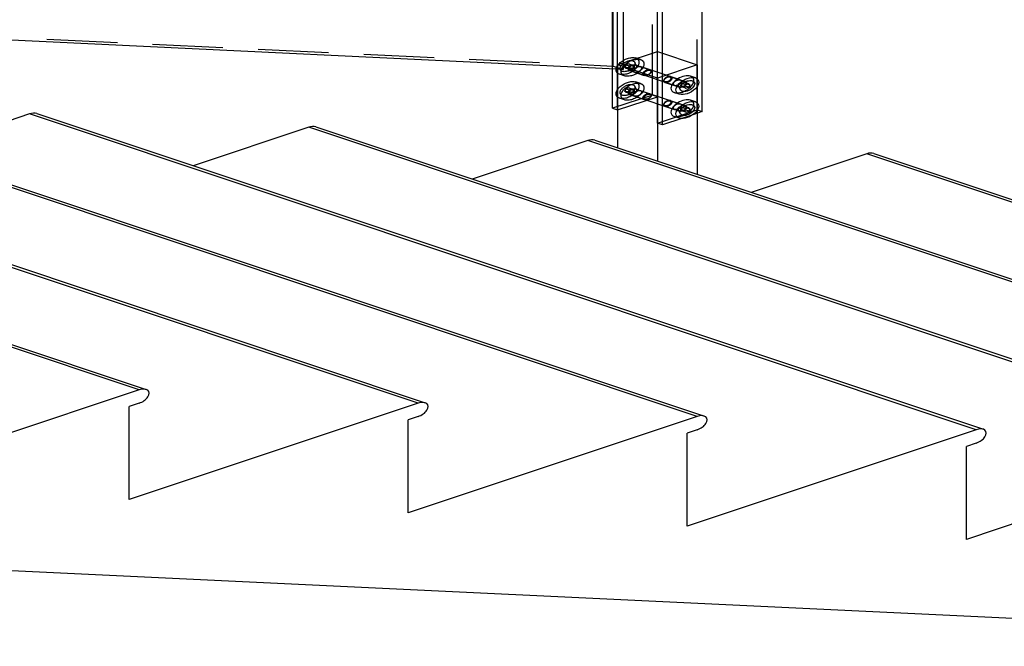
# Model space of a CAD drawing. Extents: x 30456 to 117396, y -125560 to 84388.
# Drawn here: x 61243 to 61942, y -30121 to -29676 of the extents above; entities that cross this region are included whole.
import ezdxf

# ---------------------------------------------------------------- set-up
doc = ezdxf.new("R2010")
doc.units = 0
doc.header["$MEASUREMENT"] = 0
doc.linetypes.add('DASHED', pattern=[0.75, 0.5, -0.25])
doc.linetypes.add('HIDDEN', pattern=[9.525, 6.35, -3.175])
for name, color, linetype in [('DB_INOX', 2, 'CONTINUOUS'), ('DB_KINH', 4, 'CONTINUOUS'), ('DB_TUONG', 7, 'CONTINUOUS'), ('HUONG_MO', 185, 'HIDDEN')]:
    doc.layers.add(name, color=color, linetype=linetype)

msp = doc.modelspace()

# ---------------------------------------------------------------- linework, layer by layer
at = {"layer": 'DB_INOX'}
for p, q in [((61727.7, -29741.54, 14390.21), (61727.7, -29406.38, 14864.21)), ((61695.88, -29749.79, 14378.54), (61695.88, -29414.63, 14852.54)), ((61699.41, -29750.97, 14376.88), (61699.41, -29415.8, 14850.88)), ((61671.48, -29707.01, 14439.04), (61695.88, -29698.88, 14450.54)), ((61664.06, -29739.19, 14393.54), (61664.06, -29711.27, 14433.02)), ((61667.59, -29740.37, 14391.88), (61667.59, -29711.44, 14432.78)), ((61667.59, -29711.44, 14432.78), (61667.59, -29767.17, 14353.97)), ((61695.88, -29717.74, 14423.88), (61671.48, -29709.61, 14435.38)), ((61695.88, -29717.74, 14423.88), (61695.88, -29776.6, 14340.64)), ((61718.11, -29721.88, 14418.02), (61716.07, -29722.56, 14417.06)), ((61719.13, -29722.71, 14416.84), (61717.36, -29722.13, 14417.67)), ((61719.13, -29722.71, 14416.84), (61718.11, -29721.88, 14418.02)), ((61722.84, -29717.65, 14424.01), (61719.31, -29716.47, 14425.67)), ((61711.34, -29729.15, 14407.74), (61707.81, -29727.97, 14409.41)), ((61716.07, -29722.56, 14417.06), (61715.05, -29724.08, 14414.91)), ((61715.05, -29724.08, 14414.91), (61716.07, -29724.91, 14413.73)), ((61718.11, -29724.23, 14414.69), (61715.52, -29723.37, 14415.91)), ((61716.07, -29724.91, 14413.73), (61718.11, -29724.23, 14414.69)), ((61718.11, -29724.23, 14414.69), (61719.13, -29722.71, 14416.84)), ((61722.84, -29734.62, 14400.01), (61719.31, -29733.44, 14401.67)), ((61664.06, -29739.19, 14393.54), (61667.59, -29740.37, 14391.88)), ((61716.07, -29739.53, 14393.06), (61715.05, -29741.05, 14390.91)), ((61715.05, -29741.05, 14390.91), (61716.07, -29741.88, 14389.73)), ((61718.11, -29741.2, 14390.69), (61715.52, -29740.34, 14391.91)), ((61718.11, -29738.85, 14394.02), (61716.07, -29739.53, 14393.06)), ((61716.07, -29741.88, 14389.73), (61718.11, -29741.2, 14390.69)), ((61719.13, -29739.69, 14392.84), (61717.36, -29739.1, 14393.67)), ((61719.13, -29739.69, 14392.84), (61718.11, -29738.85, 14394.02)), ((61718.11, -29741.2, 14390.69), (61719.13, -29739.69, 14392.84)), ((61727.7, -29741.54, 14390.21), (61721.11, -29743.74, 14387.1)), ((61724.16, -29742.72, 14388.54), (61724.16, -29786.03, 14327.3)), ((61699.41, -29750.97, 14376.88), (61695.88, -29749.79, 14378.54)), ((61713.08, -29746.42, 14383.32), (61699.41, -29750.97, 14376.88)), ((61711.34, -29746.12, 14383.74), (61707.81, -29744.94, 14385.41))]:
    msp.add_line(p, q, dxfattribs=at)
at = {"layer": 'DB_INOX', "extrusion": (-6.43025e-12, -0.816497, 0.57735)}
for centre, start_param, end_param in [((61713.56, -29722.22, 14417.54), 0, 2.356194), ((61713.56, -29722.22, 14417.54), 2.356194, 3.141593), ((61713.56, -29739.19, 14393.54), 0, 2.356194), ((61713.56, -29739.19, 14393.54), 2.356194, 3.141593)]:
    msp.add_ellipse(centre, major_axis=(5.75, 5.75, 8.13), ratio=0.57735, start_param=start_param, end_param=end_param, dxfattribs=at)
for centre in [(61717.09, -29723.4, 14415.88), (61717.09, -29740.37, 14391.88)]:
    msp.add_ellipse(centre, major_axis=(-5.75, -5.75, -8.13), ratio=0.57735, dxfattribs=at)
at = {"layer": 'DB_INOX', "extrusion": (-6.43019e-12, -0.816497, 0.57735)}
for centre, major_axis in [((61717.09, -29723.4, 14415.88), (3.75, 3.75, 5.3)), ((61717.09, -29723.4, 14415.88), (-3.75, -3.75, -5.3)), ((61717.09, -29740.37, 14391.88), (-3.75, -3.75, -5.3)), ((61717.09, -29740.37, 14391.88), (3.75, 3.75, 5.3))]:
    msp.add_ellipse(centre, major_axis=major_axis, ratio=0.57735, dxfattribs=at)
at = {"layer": 'DB_KINH'}
for p, q in [((61671.48, -29663, 14501.28), (61671.48, -29711.63, 14432.52)), ((61671.48, -29711.63, 14432.52), (61133.73, -29686.02, 14468.73))]:
    msp.add_line(p, q, dxfattribs=at)
at = {"layer": 'DB_TUONG'}
for p, q in [((61328.18, -29938.83, 14111.21), (60656.43, -29714.91, 14427.88)), ((60661.43, -29714.62, 14428.28), (61333.18, -29938.54, 14111.61)), ((61526.17, -29948.26, 14097.88), (60854.42, -29724.34, 14414.54)), ((60859.42, -29724.05, 14414.95), (61531.17, -29947.97, 14098.28)), ((61724.16, -29957.68, 14084.54), (61052.41, -29733.77, 14401.21)), ((61057.41, -29733.48, 14401.61), (61729.16, -29957.4, 14084.95)), ((61250.4, -29743.19, 14387.88), (61168.48, -29770.5, 14349.26)), ((61922.15, -29967.11, 14071.21), (61250.4, -29743.19, 14387.88)), ((61255.4, -29742.91, 14388.28), (61927.15, -29966.83, 14071.61)), ((61448.39, -29752.62, 14374.54), (61366.47, -29779.93, 14335.92)), ((62120.14, -29976.54, 14057.88), (61448.39, -29752.62, 14374.54)), ((61453.39, -29752.34, 14374.95), (62125.14, -29976.25, 14058.28)), ((61646.38, -29762.05, 14361.21), (61564.46, -29789.36, 14322.59)), ((62318.13, -29985.97, 14044.54), (61646.38, -29762.05, 14361.21)), ((61651.38, -29761.76, 14361.61), (62323.13, -29985.68, 14044.95)), ((61849.37, -29771.19, 14348.28), (62521.12, -29995.11, 14031.61)), ((61844.37, -29771.48, 14347.88), (61762.45, -29798.79, 14309.26)), ((62516.12, -29995.4, 14031.21), (61844.37, -29771.48, 14347.88)), ((61328.18, -29938.83, 14111.21), (61123.12, -30007.18, 14014.54)), ((61526.17, -29948.26, 14097.88), (61321.11, -30016.61, 14001.21)), ((61328.18, -29948.26, 14097.88), (61321.11, -29950.61, 14094.54)), ((61321.11, -30016.61, 14001.21), (61321.11, -29950.61, 14094.54)), ((61724.16, -29957.68, 14084.54), (61519.1, -30026.04, 13987.88)), ((61526.17, -29957.68, 14084.54), (61519.1, -29960.04, 14081.21)), ((61519.1, -30026.04, 13987.88), (61519.1, -29960.04, 14081.21)), ((61922.15, -29967.11, 14071.21), (61717.09, -30035.47, 13974.54)), ((61724.16, -29967.11, 14071.21), (61717.09, -29969.47, 14067.88)), ((61717.09, -30035.47, 13974.54), (61717.09, -29969.47, 14067.88)), ((62120.14, -29976.54, 14057.88), (61915.08, -30044.89, 13961.21)), ((61922.15, -29976.54, 14057.88), (61915.08, -29978.9, 14054.54)), ((61915.08, -30044.89, 13961.21), (61915.08, -29978.9, 14054.54)), ((61123.12, -30061.47, 13937.76), (62366.53, -30120.68, 13854.02))]:
    msp.add_line(p, q, dxfattribs=at)
at = {"layer": 'DB_TUONG', "extrusion": (-6.43044e-12, -0.816497, 0.57735)}
for centre in [(61250.4, -29747.91, 14381.21), (61448.39, -29757.34, 14367.88), (61646.38, -29766.76, 14354.54), (61844.37, -29776.19, 14341.21)]:
    msp.add_ellipse(centre, major_axis=(-5, -5, -7.07), ratio=0.57735, start_param=3.141593, end_param=3.926991, dxfattribs=at)
at = {"layer": 'DB_TUONG', "extrusion": (-6.42988e-12, -0.816497, 0.57735)}
for centre in [(61328.18, -29943.54, 14104.54), (61526.17, -29952.97, 14091.21), (61724.16, -29962.4, 14077.88), (61922.15, -29971.83, 14064.54)]:
    msp.add_ellipse(centre, major_axis=(-5, -5, -7.07), ratio=0.57735, start_param=0.785398, end_param=3.926991, dxfattribs=at)
at = {"layer": 'HUONG_MO', "linetype": 'DASHED', "ltscale": 100}
for p, q in [((61692.34, -29729.76, 14406.88), (61692.34, -29394.59, 14880.88)), ((61724.16, -29740.37, 14391.88), (61724.16, -29405.2, 14865.88)), ((61664.06, -29711.27, 14433.02), (61664.06, -29438.2, 14819.21)), ((61664.41, -29709.27, 14435.85), (61664.41, -29438.21, 14819.18)), ((61667.59, -29711.44, 14432.78), (61667.59, -29439.27, 14817.68)), ((61112.87, -29683.01, 14472.99), (61664.41, -29709.27, 14435.85)), ((61695.88, -29698.88, 14450.54), (61724.16, -29708.31, 14437.21)), ((61667.59, -29708.31, 14437.21), (61671.48, -29707.01, 14439.04)), ((61667.59, -29708.31, 14437.21), (61667.59, -29711.44, 14432.78)), ((61671.48, -29709.61, 14435.38), (61667.59, -29708.31, 14437.21)), ((61675.69, -29707.73, 14438.02), (61673.64, -29708.41, 14437.06)), ((61676.71, -29708.57, 14436.84), (61675.69, -29707.73, 14438.02)), ((61675.69, -29707.73, 14438.02), (61678.51, -29708.68, 14436.69)), ((61680.93, -29709.02, 14436.2), (61679.78, -29706.61, 14439.61)), ((61680.93, -29709.02, 14436.2), (61679.78, -29706.61, 14439.61)), ((61683.95, -29704.68, 14442.34), (61680.41, -29703.5, 14444.01)), ((61724.16, -29708.31, 14437.21), (61695.88, -29717.74, 14423.88)), ((61724.16, -29708.31, 14437.21), (61724.16, -29742.72, 14388.54)), ((61664.41, -29709.27, 14435.85), (61671.48, -29711.63, 14432.52)), ((61672.45, -29716.18, 14426.08), (61668.91, -29715, 14427.74)), ((61673.64, -29708.41, 14437.06), (61672.62, -29709.93, 14434.91)), ((61672.62, -29709.93, 14434.91), (61675.45, -29710.88, 14433.58)), ((61672.62, -29709.93, 14434.91), (61673.64, -29710.77, 14433.73)), ((61677.45, -29712.5, 14431.29), (61673.26, -29713.13, 14430.39)), ((61677.45, -29712.5, 14431.29), (61673.26, -29713.13, 14430.39)), ((61673.64, -29708.41, 14437.06), (61676.47, -29709.36, 14435.73)), ((61673.64, -29710.77, 14433.73), (61675.69, -29710.09, 14434.69)), ((61673.64, -29710.77, 14433.73), (61676.47, -29711.71, 14432.39)), ((61675.45, -29710.88, 14433.58), (61676.47, -29709.36, 14435.73)), ((61676.47, -29711.71, 14432.39), (61675.45, -29710.88, 14433.58)), ((61675.69, -29710.09, 14434.69), (61676.71, -29708.57, 14436.84)), ((61675.69, -29710.09, 14434.69), (61678.51, -29711.03, 14433.36)), ((61676.2, -29712.43, 14431.38), (61686.45, -29715.85, 14426.55)), ((61676.47, -29709.36, 14435.73), (61678.51, -29708.68, 14436.69)), ((61678.51, -29711.03, 14433.36), (61676.47, -29711.71, 14432.39)), ((61676.71, -29708.57, 14436.84), (61679.53, -29709.52, 14435.5)), ((61678.51, -29708.68, 14436.69), (61679.53, -29709.52, 14435.5)), ((61679.53, -29709.52, 14435.5), (61678.51, -29711.03, 14433.36)), ((61708.02, -29723.04, 14416.38), (61679.74, -29713.61, 14429.71)), ((61680.2, -29708.43, 14437.04), (61690.45, -29711.85, 14432.2)), ((61712.02, -29719.04, 14422.04), (61683.74, -29709.61, 14435.37)), ((61683.95, -29721.65, 14418.34), (61680.41, -29720.47, 14420.01)), ((61701.3, -29720.8, 14419.55), (61711.56, -29724.22, 14414.71)), ((61705.3, -29716.8, 14425.2), (61715.56, -29720.22, 14420.37)), ((61712.22, -29723.13, 14416.25), (61713.24, -29721.61, 14418.39)), ((61713.24, -29721.61, 14418.39), (61715.28, -29720.93, 14419.36)), ((61716.07, -29722.56, 14417.06), (61713.24, -29721.61, 14418.39)), ((61714.3, -29720.15, 14420.47), (61718.49, -29719.52, 14421.36)), ((61714.3, -29720.15, 14420.47), (61718.49, -29719.52, 14421.36)), ((61715.28, -29720.93, 14419.36), (61716.3, -29721.77, 14418.17)), ((61718.11, -29721.88, 14418.02), (61715.28, -29720.93, 14419.36)), ((61716.3, -29721.77, 14418.17), (61715.28, -29723.29, 14416.02)), ((61717.36, -29722.13, 14417.67), (61716.3, -29721.77, 14418.17)), ((61673.64, -29725.39, 14413.06), (61672.62, -29726.9, 14410.91)), ((61672.62, -29726.9, 14410.91), (61675.45, -29727.85, 14409.58)), ((61672.62, -29726.9, 14410.91), (61673.64, -29727.74, 14409.73)), ((61675.69, -29724.7, 14414.02), (61673.64, -29725.39, 14413.06)), ((61673.64, -29725.39, 14413.06), (61676.47, -29726.33, 14411.73)), ((61673.64, -29727.74, 14409.73), (61675.69, -29727.06, 14410.69)), ((61673.64, -29727.74, 14409.73), (61676.47, -29728.69, 14408.39)), ((61675.45, -29727.85, 14409.58), (61676.47, -29726.33, 14411.73)), ((61676.47, -29728.69, 14408.39), (61675.45, -29727.85, 14409.58)), ((61676.71, -29725.54, 14412.84), (61675.69, -29724.7, 14414.02)), ((61675.69, -29724.7, 14414.02), (61678.51, -29725.65, 14412.69)), ((61675.69, -29727.06, 14410.69), (61676.71, -29725.54, 14412.84)), ((61675.69, -29727.06, 14410.69), (61678.51, -29728, 14409.36)), ((61676.47, -29726.33, 14411.73), (61678.51, -29725.65, 14412.69)), ((61678.51, -29728, 14409.36), (61676.47, -29728.69, 14408.39)), ((61676.71, -29725.54, 14412.84), (61679.53, -29726.49, 14411.5)), ((61678.51, -29725.65, 14412.69), (61679.53, -29726.49, 14411.5)), ((61679.53, -29726.49, 14411.5), (61678.51, -29728, 14409.36)), ((61680.93, -29725.99, 14412.2), (61679.78, -29723.58, 14415.61)), ((61680.93, -29725.99, 14412.2), (61679.78, -29723.58, 14415.61)), ((61680.2, -29725.4, 14413.04), (61690.45, -29728.82, 14408.2)), ((61683.74, -29726.58, 14411.37), (61712.02, -29736.01, 14398.04)), ((61710.83, -29723.62, 14415.55), (61711.98, -29726.03, 14412.14)), ((61710.83, -29723.62, 14415.55), (61711.98, -29726.03, 14412.14)), ((61715.05, -29724.08, 14414.91), (61712.22, -29723.13, 14416.25)), ((61713.24, -29723.97, 14415.06), (61712.22, -29723.13, 14416.25)), ((61715.28, -29723.29, 14416.02), (61713.24, -29723.97, 14415.06)), ((61716.07, -29724.91, 14413.73), (61713.24, -29723.97, 14415.06)), ((61715.52, -29723.37, 14415.91), (61715.28, -29723.29, 14416.02)), ((61692.34, -29729.76, 14406.88), (61664.06, -29739.19, 14393.54)), ((61667.59, -29740.37, 14391.88), (61695.88, -29730.94, 14405.21)), ((61672.45, -29733.15, 14402.08), (61668.91, -29731.97, 14403.74)), ((61677.45, -29729.47, 14407.29), (61673.26, -29730.1, 14406.39)), ((61677.45, -29729.47, 14407.29), (61673.26, -29730.1, 14406.39)), ((61676.2, -29729.4, 14407.38), (61686.45, -29732.82, 14402.55)), ((61679.74, -29730.58, 14405.71), (61708.02, -29740.01, 14392.38)), ((61695.88, -29730.94, 14405.21), (61692.34, -29729.76, 14406.88)), ((61705.3, -29733.77, 14401.2), (61715.56, -29737.19, 14396.37)), ((61695.88, -29749.79, 14378.54), (61724.16, -29740.37, 14391.88)), ((61701.3, -29737.77, 14395.55), (61711.56, -29741.19, 14390.71)), ((61710.83, -29740.59, 14391.55), (61711.98, -29743, 14388.14)), ((61710.83, -29740.59, 14391.55), (61711.98, -29743, 14388.14)), ((61712.22, -29740.1, 14392.25), (61713.24, -29738.58, 14394.39)), ((61715.05, -29741.05, 14390.91), (61712.22, -29740.1, 14392.25)), ((61713.24, -29740.94, 14391.06), (61712.22, -29740.1, 14392.25)), ((61713.24, -29738.58, 14394.39), (61715.28, -29737.9, 14395.36)), ((61716.07, -29739.53, 14393.06), (61713.24, -29738.58, 14394.39)), ((61715.28, -29740.26, 14392.02), (61713.24, -29740.94, 14391.06)), ((61716.07, -29741.88, 14389.73), (61713.24, -29740.94, 14391.06)), ((61714.3, -29737.12, 14396.47), (61718.49, -29736.49, 14397.36)), ((61714.3, -29737.12, 14396.47), (61718.49, -29736.49, 14397.36)), ((61715.28, -29737.9, 14395.36), (61716.3, -29738.74, 14394.17)), ((61718.11, -29738.85, 14394.02), (61715.28, -29737.9, 14395.36)), ((61716.3, -29738.74, 14394.17), (61715.28, -29740.26, 14392.02)), ((61715.52, -29740.34, 14391.91), (61715.28, -29740.26, 14392.02)), ((61717.36, -29739.1, 14393.67), (61716.3, -29738.74, 14394.17)), ((61724.16, -29740.37, 14391.88), (61727.7, -29741.54, 14390.21)), ((61721.11, -29743.74, 14387.1), (61713.08, -29746.42, 14383.32))]:
    msp.add_line(p, q, dxfattribs=at)
at = {"layer": 'HUONG_MO', "linetype": 'DASHED', "ltscale": 100, "extrusion": (-6.43025e-12, -0.816497, 0.57735)}
for centre in [(61674.66, -29709.25, 14435.88), (61678.2, -29710.43, 14434.21), (61674.66, -29726.22, 14411.88), (61678.2, -29727.4, 14410.21)]:
    msp.add_ellipse(centre, major_axis=(-5.75, -5.75, -8.13), ratio=0.57735, dxfattribs=at)
at = {"layer": 'HUONG_MO', "linetype": 'DASHED', "ltscale": 100, "extrusion": (-6.43027e-12, -0.816497, 0.57735)}
for centre in [(61674.66, -29709.25, 14435.88), (61674.66, -29709.25, 14435.88), (61674.66, -29726.22, 14411.88), (61674.66, -29726.22, 14411.88)]:
    msp.add_ellipse(centre, major_axis=(-3.75, -3.75, -5.3), ratio=0.57735, dxfattribs=at)
at = {"layer": 'HUONG_MO', "linetype": 'DASHED', "ltscale": 100, "extrusion": (-6.43038e-12, -0.816497, 0.57735)}
for centre in [(61678.2, -29710.43, 14434.21), (61678.2, -29710.43, 14434.21), (61678.2, -29727.4, 14410.21), (61678.2, -29727.4, 14410.21)]:
    msp.add_ellipse(centre, major_axis=(-2, -2, -2.83), ratio=0.57735, dxfattribs=at)
at = {"layer": 'HUONG_MO', "linetype": 'DASHED', "ltscale": 100, "extrusion": (-6.43008e-12, -0.816497, 0.57735)}
for centre, major_axis in [((61678.2, -29710.43, 14434.21), (-2, -2, -2.83)), ((61688.45, -29713.85, 14429.38), (2, 2, 2.83)), ((61678.2, -29727.4, 14410.21), (-2, -2, -2.83)), ((61688.45, -29730.82, 14405.38), (2, 2, 2.83))]:
    msp.add_ellipse(centre, major_axis=major_axis, ratio=0.57735, dxfattribs=at)
at = {"layer": 'HUONG_MO', "linetype": 'DASHED', "ltscale": 100, "extrusion": (-6.43022e-12, -0.816497, 0.57735)}
for centre in [(61681.74, -29711.61, 14432.54), (61710.02, -29721.04, 14419.21), (61681.74, -29728.58, 14408.54), (61710.02, -29738.01, 14395.21)]:
    msp.add_ellipse(centre, major_axis=(-2, -2, -2.83), ratio=0.57735, dxfattribs=at)
at = {"layer": 'HUONG_MO', "linetype": 'DASHED', "ltscale": 100, "extrusion": (-6.42988e-12, -0.816497, 0.57735)}
for centre in [(61688.81, -29713.97, 14429.21), (61688.81, -29730.94, 14405.21)]:
    msp.add_ellipse(centre, major_axis=(1.75, 1.75, 2.47), ratio=0.57735, dxfattribs=at)
at = {"layer": 'HUONG_MO', "linetype": 'DASHED', "ltscale": 100, "extrusion": (-6.42991e-12, -0.816497, 0.57735)}
for centre, major_axis in [((61703.3, -29718.8, 14422.38), (2, 2, 2.83)), ((61713.56, -29722.22, 14417.54), (-2, -2, -2.83)), ((61703.3, -29735.77, 14398.38), (2, 2, 2.83)), ((61713.56, -29739.19, 14393.54), (-2, -2, -2.83))]:
    msp.add_ellipse(centre, major_axis=major_axis, ratio=0.57735, dxfattribs=at)
at = {"layer": 'HUONG_MO', "linetype": 'DASHED', "ltscale": 100, "extrusion": (-6.43016e-12, -0.816497, 0.57735)}
for centre in [(61702.95, -29718.68, 14422.54), (61702.95, -29735.65, 14398.54)]:
    msp.add_ellipse(centre, major_axis=(-1.75, -1.75, -2.47), ratio=0.57735, dxfattribs=at)
at = {"layer": 'HUONG_MO', "linetype": 'DASHED', "ltscale": 100, "extrusion": (-6.43025e-12, -0.816497, 0.57735)}
for centre in [(61713.56, -29722.22, 14417.54), (61713.56, -29739.19, 14393.54)]:
    msp.add_ellipse(centre, major_axis=(5.75, 5.75, 8.13), ratio=0.57735, start_param=3.141593, end_param=6.283185, dxfattribs=at)
at = {"layer": 'HUONG_MO', "linetype": 'DASHED', "ltscale": 100, "extrusion": (-6.43033e-12, -0.816497, 0.57735)}
for centre in [(61713.56, -29722.22, 14417.54), (61713.56, -29722.22, 14417.54), (61713.56, -29739.19, 14393.54), (61713.56, -29739.19, 14393.54)]:
    msp.add_ellipse(centre, major_axis=(-2, -2, -2.83), ratio=0.57735, dxfattribs=at)
at = {"layer": 'HUONG_MO', "linetype": 'DASHED', "ltscale": 100}
for points, knots in [([(61690.45, -29711.85, 14432.2), (61690.67, -29711.92, 14432.1), (61690.86, -29712.02, 14431.96), (61691.16, -29712.27, 14431.61), (61691.27, -29712.42, 14431.39), (61691.42, -29712.77, 14430.9), (61691.44, -29712.98, 14430.61), (61691.39, -29713.41, 14429.99), (61691.31, -29713.64, 14429.67), (61691.05, -29714.1, 14429.02), (61690.88, -29714.33, 14428.7), (61690.46, -29714.76, 14428.09), (61690.22, -29714.96, 14427.81), (61689.67, -29715.32, 14427.29), (61689.38, -29715.48, 14427.07), (61688.75, -29715.75, 14426.69), (61688.42, -29715.85, 14426.55), (61687.76, -29715.97, 14426.37), (61687.43, -29716, 14426.34), (61686.88, -29715.96, 14426.39), (61686.66, -29715.92, 14426.45), (61686.45, -29715.85, 14426.55)], [5.497787, 5.497787, 5.497787, 5.497787, 5.757756, 5.757756, 6.042201, 6.042201, 6.369685, 6.369685, 6.711151, 6.711151, 7.049919, 7.049919, 7.386808, 7.386808, 7.725207, 7.725207, 8.066645, 8.066645, 8.396888, 8.396888, 8.63938, 8.63938, 8.63938, 8.63938]), ([(61705.3, -29716.8, 14425.2), (61705.09, -29716.73, 14425.31), (61704.84, -29716.68, 14425.37), (61704.31, -29716.66, 14425.41), (61704.03, -29716.68, 14425.38), (61703.43, -29716.78, 14425.23), (61703.11, -29716.87, 14425.11), (61702.49, -29717.11, 14424.76), (61702.19, -29717.27, 14424.54), (61701.63, -29717.62, 14424.04), (61701.37, -29717.82, 14423.75), (61700.94, -29718.25, 14423.16), (61700.76, -29718.47, 14422.84), (61700.48, -29718.92, 14422.2), (61700.39, -29719.15, 14421.87), (61700.31, -29719.6, 14421.24), (61700.32, -29719.81, 14420.94), (61700.46, -29720.21, 14420.39), (61700.59, -29720.38, 14420.14), (61700.92, -29720.64, 14419.77), (61701.1, -29720.73, 14419.64), (61701.3, -29720.8, 14419.55)], [0.785398, 0.785398, 0.785398, 0.785398, 1.045367, 1.045367, 1.329812, 1.329812, 1.657296, 1.657296, 1.998762, 1.998762, 2.33753, 2.33753, 2.674419, 2.674419, 3.012818, 3.012818, 3.354256, 3.354256, 3.684499, 3.684499, 3.926991, 3.926991, 3.926991, 3.926991]), ([(61690.45, -29728.82, 14408.2), (61690.67, -29728.89, 14408.1), (61690.86, -29728.99, 14407.96), (61691.16, -29729.24, 14407.61), (61691.27, -29729.39, 14407.39), (61691.42, -29729.74, 14406.9), (61691.44, -29729.95, 14406.61), (61691.39, -29730.38, 14405.99), (61691.31, -29730.61, 14405.67), (61691.05, -29731.07, 14405.02), (61690.88, -29731.3, 14404.7), (61690.46, -29731.73, 14404.09), (61690.22, -29731.93, 14403.81), (61689.67, -29732.29, 14403.29), (61689.38, -29732.45, 14403.07), (61688.75, -29732.72, 14402.69), (61688.42, -29732.82, 14402.55), (61687.76, -29732.94, 14402.37), (61687.43, -29732.97, 14402.34), (61686.88, -29732.93, 14402.39), (61686.66, -29732.89, 14402.45), (61686.45, -29732.82, 14402.55)], [5.497787, 5.497787, 5.497787, 5.497787, 5.757756, 5.757756, 6.042201, 6.042201, 6.369685, 6.369685, 6.711151, 6.711151, 7.049919, 7.049919, 7.386808, 7.386808, 7.725207, 7.725207, 8.066645, 8.066645, 8.396888, 8.396888, 8.63938, 8.63938, 8.63938, 8.63938]), ([(61705.3, -29733.77, 14401.2), (61705.09, -29733.7, 14401.31), (61704.84, -29733.65, 14401.37), (61704.31, -29733.63, 14401.41), (61704.03, -29733.65, 14401.38), (61703.43, -29733.75, 14401.23), (61703.11, -29733.84, 14401.11), (61702.49, -29734.08, 14400.76), (61702.19, -29734.24, 14400.54), (61701.63, -29734.59, 14400.04), (61701.37, -29734.79, 14399.75), (61700.94, -29735.22, 14399.16), (61700.76, -29735.44, 14398.84), (61700.48, -29735.9, 14398.2), (61700.39, -29736.12, 14397.87), (61700.31, -29736.57, 14397.24), (61700.32, -29736.78, 14396.94), (61700.46, -29737.18, 14396.39), (61700.59, -29737.35, 14396.14), (61700.92, -29737.61, 14395.77), (61701.1, -29737.7, 14395.64), (61701.3, -29737.77, 14395.55)], [0.785398, 0.785398, 0.785398, 0.785398, 1.045367, 1.045367, 1.329812, 1.329812, 1.657296, 1.657296, 1.998762, 1.998762, 2.33753, 2.33753, 2.674419, 2.674419, 3.012818, 3.012818, 3.354256, 3.354256, 3.684499, 3.684499, 3.926991, 3.926991, 3.926991, 3.926991])]:
    msp.add_open_spline(points, degree=3, knots=knots, dxfattribs=at)

doc.saveas('drawing.dxf')
